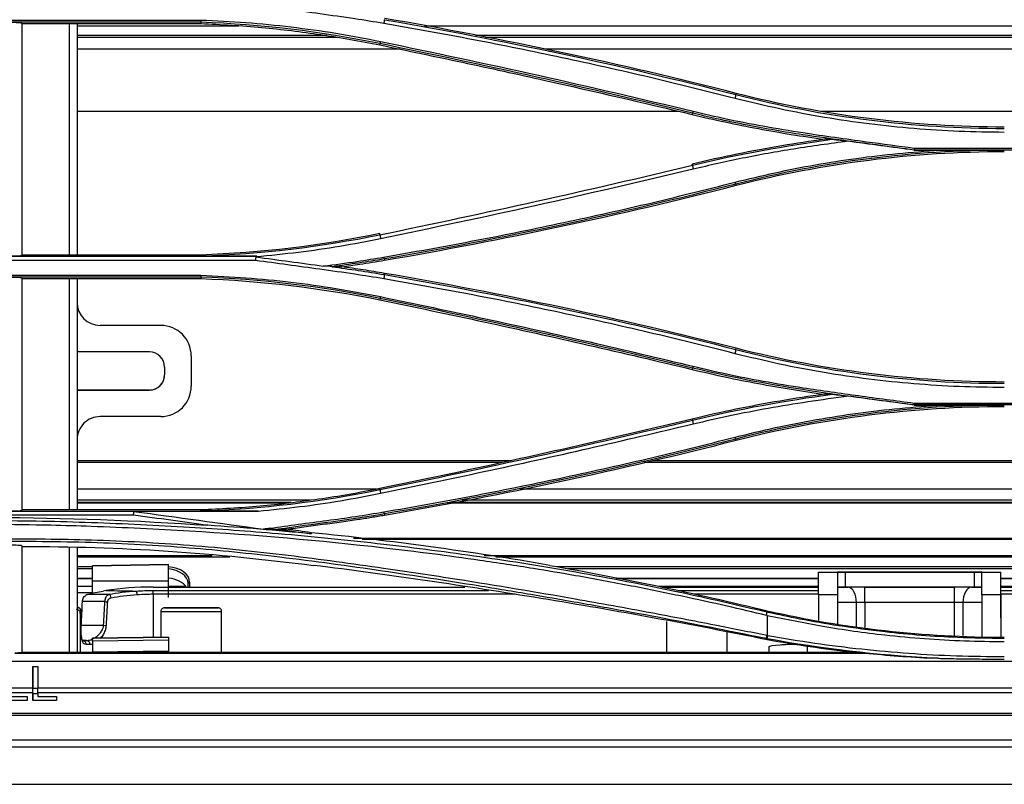
# Model space of a CAD drawing. Units: millimetres. Extents: x 0 to 4075, y 0 to 2906.
# Drawn here: x 1226 to 1356, y 1765 to 1865 of the extents above; entities that cross this region are included whole.
import ezdxf

# ---------------------------------------------------------------- set-up
doc = ezdxf.new("R2010")
doc.units = ezdxf.units.MM
doc.layers.add('LG-Product', color=3, linetype='Continuous')

msp = doc.modelspace()

# ---------------------------------------------------------------- linework, layer by layer
at = {"layer": 'LG-Product', "color": 3, "linetype": 'Continuous'}
for p, q in [((1188.32, 1865.08), (1250.14, 1865.08)), ((1250.14, 1864.79), (1188.29, 1864.79)), ((1226.63, 1864.61), (1250.13, 1864.61)), ((1255.11, 1864.29), (1233.88, 1864.29)), ((1368.63, 1864.29), (1279.59, 1864.29)), ((1266.71, 1863.03), (1233.88, 1863.03)), ((1368.63, 1863.03), (1286.28, 1863.03)), ((1276.36, 1861.24), (1233.88, 1861.24)), ((1273.71, 1861.98), (1273.68, 1861.81)), ((1367.83, 1861.24), (1295.52, 1861.24)), ((1320.51, 1855.28), (1320.56, 1855.44)), ((1313.04, 1853.06), (1233.88, 1853.06)), ((1314.82, 1852.83), (1314.78, 1852.66)), ((1367.83, 1853.06), (1331.78, 1853.06)), ((1416.29, 1847.97), (1343.95, 1847.97)), ((1343.97, 1848.24), (1416.26, 1848.24)), ((1343.95, 1847.96), (1347.32, 1847.96)), ((1314.81, 1845.99), (1314.78, 1846.13)), ((1320.52, 1843.5), (1320.56, 1843.34)), ((1273.71, 1836.84), (1273.68, 1836.98)), ((1195.52, 1834.01), (1257.5, 1834.01)), ((1250.13, 1834.17), (1226.63, 1834.17)), ((1257.33, 1833.46), (1195.51, 1833.46)), ((1274.29, 1833.65), (1274.32, 1833.49)), ((1250.14, 1831.26), (1188.3, 1831.26)), ((1188.32, 1831.5), (1250.14, 1831.5)), ((1274.29, 1831.59), (1274.32, 1831.75)), ((1226.63, 1831.07), (1250.13, 1831.07)), ((1273.72, 1828.46), (1273.68, 1828.27)), ((1244.89, 1824.91), (1236.89, 1824.91)), ((1236.89, 1824.91), (1236.89, 1824.91)), ((1244.89, 1824.91), (1236.89, 1824.91)), ((1244.89, 1824.91), (1244.89, 1824.91)), ((1243.39, 1821.41), (1233.89, 1821.41)), ((1248.89, 1820.91), (1248.89, 1816.91)), ((1248.89, 1820.91), (1248.89, 1820.91)), ((1320.51, 1821.74), (1320.56, 1821.9)), ((1245.39, 1819.41), (1245.39, 1818.41)), ((1314.82, 1819.3), (1314.78, 1819.12)), ((1243.39, 1816.41), (1233.89, 1816.41)), ((1233.89, 1816.41), (1243.39, 1816.41)), ((1243.39, 1816.41), (1243.39, 1816.41)), ((1416.28, 1814.44), (1343.95, 1814.44)), ((1343.95, 1814.43), (1347.66, 1814.43)), ((1343.98, 1814.68), (1416.26, 1814.68)), ((1244.89, 1812.91), (1236.89, 1812.91)), ((1314.81, 1812.45), (1314.78, 1812.59)), ((1320.52, 1809.96), (1320.56, 1809.81)), ((1290.95, 1807.11), (1233.88, 1807.11)), ((1289.78, 1806.86), (1233.88, 1806.86)), ((1368.63, 1806.86), (1308.47, 1806.86)), ((1367.83, 1807.11), (1309.56, 1807.11)), ((1273.27, 1803.37), (1233.88, 1803.37)), ((1273.71, 1803.3), (1273.68, 1803.44)), ((1368.63, 1803.37), (1292.1, 1803.37)), ((1264.57, 1801.9), (1233.88, 1801.9)), ((1262.03, 1801.6), (1233.88, 1801.6)), ((1261.45, 1801.54), (1233.88, 1801.54)), ((1360.83, 1801.54), (1282.56, 1801.54)), ((1368.63, 1801.6), (1282.91, 1801.6)), ((1368.63, 1801.9), (1284.47, 1801.9)), ((1195.52, 1800.47), (1257.7, 1800.47)), ((1250.13, 1800.64), (1226.63, 1800.64)), ((1257.73, 1800.43), (1241.34, 1800.43)), ((1274.29, 1800.11), (1274.32, 1799.95)), ((1241.3, 1799.94), (1195.51, 1799.94)), ((1270.22, 1796.91), (1368.61, 1796.91)), ((1368.61, 1796.76), (1271.36, 1796.76)), ((1233.88, 1794.65), (1251.62, 1794.65)), ((1233.88, 1794.45), (1253.96, 1794.45)), ((1287.43, 1794.65), (1368.61, 1794.65)), ((1288.95, 1794.45), (1368.62, 1794.45)), ((1233.89, 1793.17), (1235.89, 1793.17)), ((1235.89, 1792.89), (1233.89, 1792.89)), ((1235.89, 1793.27), (1245.89, 1793.45)), ((1245.89, 1793.45), (1235.89, 1793.27)), ((1235.89, 1793.27), (1235.89, 1793.27)), ((1235.89, 1791.27), (1235.89, 1793.27)), ((1245.89, 1793.45), (1245.89, 1793.45)), ((1245.89, 1789.1), (1245.89, 1793.45)), ((1296.91, 1793.17), (1368.63, 1793.17)), ((1368.63, 1792.89), (1298.38, 1792.89)), ((1331.39, 1792.45), (1333.89, 1792.45)), ((1331.39, 1792.45), (1355.39, 1792.45)), ((1331.39, 1792.45), (1331.39, 1792.45)), ((1331.39, 1789.45), (1331.39, 1792.45)), ((1333.89, 1792.45), (1333.89, 1792.45)), ((1333.89, 1792.45), (1333.89, 1789.45)), ((1351.89, 1792.45), (1334.89, 1792.45)), ((1334.89, 1792.45), (1334.89, 1790.45)), ((1351.89, 1790.45), (1351.89, 1792.45)), ((1352.89, 1792.45), (1355.39, 1792.45)), ((1352.89, 1792.45), (1352.89, 1792.45)), ((1352.89, 1789.45), (1352.89, 1792.45)), ((1355.39, 1792.45), (1355.39, 1792.45)), ((1355.39, 1786.45), (1355.39, 1792.45)), ((1233.89, 1791.67), (1235.89, 1791.67)), ((1233.89, 1791.59), (1235.89, 1791.59)), ((1235.89, 1789.66), (1235.89, 1791.27)), ((1245.89, 1791.27), (1235.89, 1791.27)), ((1245.89, 1790.48), (1245.89, 1791.27)), ((1248.68, 1791.12), (1248.68, 1790.48)), ((1304.76, 1791.67), (1331.39, 1791.67)), ((1305.13, 1791.59), (1331.39, 1791.59)), ((1355.39, 1791.67), (1441.39, 1791.67)), ((1355.39, 1791.59), (1441.39, 1791.59)), ((1233.87, 1790.58), (1235.88, 1790.58)), ((1235.88, 1789.71), (1233.87, 1789.71)), ((1243.89, 1790.48), (1284.86, 1790.48)), ((1243.89, 1790.03), (1288, 1790.03)), ((1243.89, 1789.53), (1243.89, 1790.03)), ((1245.88, 1790.58), (1248.17, 1790.58)), ((1248.48, 1790.48), (1248.48, 1790.96)), ((1310.41, 1790.58), (1331.37, 1790.58)), ((1310.84, 1790.48), (1331.39, 1790.48)), ((1312.83, 1790.03), (1331.39, 1790.03)), ((1333.89, 1790.45), (1335.27, 1790.45)), ((1352.89, 1790.45), (1333.89, 1790.45)), ((1337.49, 1790.45), (1349.28, 1790.45)), ((1337.49, 1788.45), (1337.49, 1790.45)), ((1349.28, 1788.45), (1349.28, 1790.45)), ((1351.5, 1790.45), (1352.89, 1790.45)), ((1355.38, 1790.58), (1375.88, 1790.58)), ((1355.39, 1790.48), (1370.89, 1790.48)), ((1355.39, 1790.03), (1370.89, 1790.03)), ((1237.54, 1788.57), (1234.58, 1788.57)), ((1235.3, 1789.54), (1238.06, 1789.54)), ((1243.89, 1789.53), (1243.89, 1783.87)), ((1291.49, 1789.53), (1243.89, 1789.53)), ((1331.39, 1789.53), (1315.04, 1789.53)), ((1333.89, 1789.45), (1331.39, 1789.45)), ((1331.39, 1789.45), (1331.39, 1786.08)), ((1333.89, 1789.45), (1333.89, 1788.45)), ((1336.38, 1788.45), (1333.89, 1788.45)), ((1333.89, 1788.45), (1333.89, 1785.6)), ((1336.38, 1785.29), (1336.38, 1788.45)), ((1337.49, 1788.45), (1337.49, 1785.16)), ((1349.28, 1788.45), (1337.49, 1788.45)), ((1349.28, 1784.13), (1349.28, 1788.45)), ((1352.89, 1788.45), (1350.39, 1788.45)), ((1350.39, 1788.45), (1350.39, 1784.09)), ((1355.39, 1789.45), (1352.89, 1789.45)), ((1352.89, 1789.45), (1352.89, 1788.45)), ((1352.89, 1788.45), (1352.89, 1783.99)), ((1370.89, 1789.53), (1355.39, 1789.53)), ((1355.39, 1789.45), (1355.39, 1783.9)), ((1234.53, 1787.49), (1234.37, 1787.5)), ((1234.53, 1787.49), (1234.37, 1787.5)), ((1244.89, 1787.26), (1244.89, 1783.89)), ((1252.89, 1781.88), (1252.89, 1787.26)), ((1252.89, 1787.26), (1252.89, 1787.26)), ((1234.44, 1786.81), (1234.45, 1786.81)), ((1311.39, 1785.94), (1311.39, 1781.88)), ((1234.39, 1785.43), (1234.4, 1785.43)), ((1234.44, 1785.45), (1237.37, 1785.45)), ((1235.13, 1783.45), (1234.62, 1783.45)), ((1235.89, 1783.74), (1245.89, 1783.91)), ((1245.89, 1783.91), (1235.89, 1783.74)), ((1235.89, 1783.74), (1235.89, 1783.74)), ((1235.89, 1783.36), (1235.89, 1783.74)), ((1245.89, 1783.51), (1235.89, 1783.36)), ((1235.89, 1783.36), (1235.89, 1781.95)), ((1245.89, 1783.91), (1245.89, 1783.91)), ((1245.89, 1783.91), (1245.89, 1783.51)), ((1245.89, 1783.51), (1245.89, 1782.1)), ((1319.39, 1781.88), (1319.39, 1784.49)), ((1235.89, 1781.95), (1245.89, 1782.1)), ((1235.89, 1781.88), (1235.89, 1781.95)), ((1245.89, 1782.1), (1245.89, 1781.88)), ((1324.89, 1781.88), (1324.89, 1782.66)), ((1329.89, 1782.77), (1329.89, 1781.88)), ((1522.81, 1780.7), (1065.33, 1780.7)), ((1225.69, 1781.8), (1337.47, 1781.8)), ((1335.96, 1781.88), (1226.63, 1781.88)), ((1228.05, 1780.04), (1228.71, 1780.04)), ((1228.05, 1780.04), (1228.05, 1780.04)), ((1224.82, 1777.23), (1228.05, 1777.23)), ((1228.71, 1777.23), (1522.31, 1777.23)), ((1227.29, 1775.54), (1224.16, 1775.54)), ((1228.04, 1776.55), (1224.82, 1776.55)), ((1224.82, 1776.07), (1227.29, 1776.07)), ((1227.29, 1776.07), (1227.29, 1775.54)), ((1228.04, 1776.55), (1228.04, 1775.54)), ((1228.04, 1775.54), (1228.05, 1776.43)), ((1228.04, 1775.54), (1228.04, 1775.54)), ((1231.17, 1775.54), (1228.04, 1775.54)), ((1228.71, 1776.43), (1228.05, 1776.43)), ((1522.31, 1776.55), (1228.71, 1776.55)), ((1228.71, 1776.43), (1228.71, 1776.07)), ((1228.71, 1776.07), (1231.17, 1776.07)), ((1231.17, 1776.07), (1231.17, 1775.54)), ((609.6, 1773.89), (1522.31, 1773.89)), ((1522.31, 1773.6), (609.6, 1773.6)), ((584.89, 1770.38), (1552.89, 1770.38)), ((1552.89, 1769.41), (584.89, 1769.41)), ((571, 1764.53), (1566.77, 1764.53))]:
    msp.add_line(p, q, dxfattribs=at)
for centre, major_axis, ratio, start_param, end_param in [((1236.89, 1827.91), (3, 0), 0.999979, 3.141593, 4.712389), ((1236.89, 1827.91), (3, 0), 0.999979, 3.141593, 4.712389), ((1244.89, 1820.91), (4, 0), 0.999979, 0, 1.570796), ((1244.89, 1820.91), (4, 0), 0.999979, 0, 1.570796), ((1243.39, 1819.41), (2, 0), 0.999979, 0, 1.570796), ((1243.39, 1818.41), (2, 0), 0.999979, 4.712389, 6.283185), ((1243.39, 1818.41), (2, 0), 0.999979, 4.979324, 6.283185), ((1244.89, 1816.91), (4, 0), 0.999979, 4.712389, 6.283185), ((1243.39, 1818.41), (2, 0), 0.999995, 4.712389, 4.979324), ((1236.89, 1809.91), (3, 0), 0.999979, 1.570796, 3.141593), ((1245.48, 1791.12), (3.2, 0), 0.642788, 0, 1.442236), ((1245.48, 1790.96), (-3, 0), 0.642788, 3.141593, 4.575214), ((1334.89, 1792.45), (1, 0), 0.000059, 1.570796, 3.141593), ((1351.89, 1792.45), (1, 0), 0.000059, 0, 1.570796), ((1245.48, 1789.74), (3, 0), 0.642788, 0.395399, 1.433622), ((1248.68, 1790.96), (-0.2, 0), 0.766044, 4.712389, 6.283185), ((1335.27, 1788.45), (0, 2), 0.5547, 4.712318, 6.283115), ((1337.49, 1790.45), (4, 0), 0.000059, 1.570796, 2.158799), ((1349.28, 1790.45), (4, 0), 0.000059, 0.982794, 1.570796), ((1351.5, 1788.45), (0, -2), 0.5547, 3.141663, 4.71246), ((1237.54, 1788.57), (0.499, -0.028), 0.000059, 4.712392, 5.397477), ((1238.06, 1789.05), (0.092, -0.491), 0.571247, 1.428369, 2.823422), ((1337.49, 1788.45), (-2, 0), 0.000059, 4.712389, 5.300392), ((1349.28, 1788.45), (-2, 0), 0.000059, 4.124386, 4.712389), ((1233.8, 1787.03), (0.5, -0.001), 0.976615, 6.249438, 7.855884), ((1233.88, 1787.31), (0.436, -0.245), 0.96766, 0.489846, 2.068364), ((1248.89, 1787.26), (4, 0), 0.000059, 3.141846, 4.712389), ((1248.89, 1787.76), (-3.5, 0), 0.000059, 6.057972, 6.283185), ((1248.89, 1787.76), (-3.5, 0), 0.000059, 0, 1.570796), ((1248.89, 1787.76), (-3.5, 0), 0.000059, 1.570796, 3.546564), ((1248.89, 1787.26), (4, 0), 0.000059, 4.712389, 6.283185), ((1248.89, 1787.76), (-3.5, 0), 0.000059, 4.296226, 4.434456), ((1237.37, 1785.45), (0.499, -0.027), 0.000059, 4.712392, 5.410473), ((1234.6, 1782.95), (0, -0.5), 0.908784, 1.535775, 3.141452), ((1235.13, 1782.95), (0, -0.5), 0.858143, 1.535794, 3.141478), ((1228.04, 1777.6), (0, 2.5), 0.000716, 4.281647, 4.565952), ((1228.04, 1777.6), (0, 2.8), 0.000716, 4.281647, 4.565952), ((1228.7, 1777.6), (0, 2.8), 0.000716, 4.281647, 4.565952)]:
    msp.add_ellipse(centre, major_axis=major_axis, ratio=ratio, start_param=start_param, end_param=end_param, dxfattribs=at)
msp.add_ellipse((1248.89, 1787.76), major_axis=(2.1, 0), ratio=0.000059, dxfattribs=at)
for points, knots in [([(1274.22, 1864.64), (1272.95, 1864.84), (1270.14, 1865.29), (1264.51, 1866.08), (1260.15, 1866.67), (1257.33, 1867.05)], [0, 0, 0, 0, 0.227, 0.499973, 1, 1, 1, 1]), ([(1250.14, 1865.08), (1252.13, 1864.99), (1256.09, 1864.81), (1262.02, 1864.21), (1267.93, 1863.4), (1271.84, 1862.65), (1273.79, 1862.27)], [0, 0, 0, 0, 0.249708, 0.499299, 0.749244, 1, 1, 1, 1]), ([(1226.63, 1864.66), (1226.63, 1864.67), (1226.6, 1864.68), (1226.48, 1864.7), (1226.39, 1864.71), (1226.16, 1864.72), (1226.02, 1864.73), (1225.72, 1864.74), (1225.56, 1864.74), (1225.31, 1864.75), (1225.22, 1864.75), (1225.13, 1864.75)], [0, 0, 0, 0, 0.228821, 0.228821, 0.457986, 0.457986, 0.681349, 0.681349, 0.893849, 0.893849, 1, 1, 1, 1]), ([(1226.63, 1864.66), (1226.63, 1859.43), (1226.63, 1854.27), (1226.63, 1844.1), (1226.63, 1839.09), (1226.63, 1834.12)], [0, 0, 0, 0, 0.5, 0.5, 1, 1, 1, 1]), ([(1232.89, 1834.16), (1232.89, 1838.27), (1232.89, 1842.37), (1232.89, 1852.48), (1232.89, 1858.51), (1232.89, 1864.57)], [0, 0, 0, 0, 0.406495, 0.406495, 1, 1, 1, 1]), ([(1233.89, 1864.61), (1233.89, 1858.56), (1233.89, 1852.53), (1233.89, 1842.4), (1233.89, 1838.28), (1233.89, 1834.17)], [0, 0, 0, 0, 0.592423, 0.592423, 1, 1, 1, 1]), ([(1250.13, 1864.61), (1252.82, 1864.52), (1255.5, 1864.35), (1260.77, 1863.86), (1263.37, 1863.55), (1268.54, 1862.79), (1271.12, 1862.33), (1273.68, 1861.81)], [0, 0, 0, 0, 0.339244, 0.339244, 0.669075, 0.669075, 1, 1, 1, 1]), ([(1320.41, 1854.77), (1316.65, 1855.72), (1309.09, 1857.61), (1297.61, 1860.17), (1285.98, 1862.55), (1278.15, 1863.94), (1274.22, 1864.64)], [0, 0, 0, 0, 0.246715, 0.495554, 0.746615, 1, 1, 1, 1]), ([(1273.79, 1862.27), (1280.73, 1860.81), (1294.48, 1857.93), (1308.14, 1854.7), (1314.91, 1853.1)], [0, 0, 0, 0, 0.504371, 1, 1, 1, 1]), ([(1273.68, 1861.81), (1277.31, 1861.06), (1280.94, 1860.3), (1288.19, 1858.75), (1291.81, 1857.96), (1301.89, 1855.7), (1308.35, 1854.2), (1314.78, 1852.66)], [0, 0, 0, 0, 0.264035, 0.264035, 0.52807, 0.52807, 1, 1, 1, 1]), ([(1355.83, 1850.3), (1353.85, 1850.33), (1349.89, 1850.37), (1343.96, 1850.76), (1338.05, 1851.37), (1332.15, 1852.24), (1326.26, 1853.35), (1322.37, 1854.3), (1320.41, 1854.77)], [0, 0, 0, 0, 0.165695, 0.331346, 0.497275, 0.663807, 0.831271, 1, 1, 1, 1]), ([(1314.78, 1852.66), (1316.22, 1852.31), (1317.67, 1851.98), (1320.57, 1851.36), (1322.02, 1851.07), (1326.36, 1850.26), (1329.25, 1849.79), (1332.16, 1849.39)], [0, 0, 0, 0, 0.251527, 0.251527, 0.503056, 0.503056, 1, 1, 1, 1]), ([(1343.95, 1847.97), (1341.03, 1848.37), (1336.15, 1849.04), (1328.83, 1850.02), (1323.1, 1851.02), (1318.27, 1852.02), (1315.88, 1852.58), (1314.82, 1852.83)], [0, 0, 0, 0, 0.299121, 0.499705, 0.749732, 0.889821, 1, 1, 1, 1]), ([(1314.91, 1853.1), (1316.36, 1852.75), (1319.4, 1852.03), (1324.23, 1851.1), (1330.37, 1850.08), (1337.01, 1849.17), (1341.89, 1848.52), (1343.97, 1848.24)], [0, 0, 0, 0, 0.151763, 0.318346, 0.499922, 0.785685, 1, 1, 1, 1]), ([(1332.16, 1849.39), (1330.29, 1849.14), (1328.43, 1848.85), (1324.6, 1848.21), (1322.63, 1847.84), (1318.69, 1847.03), (1316.73, 1846.6), (1314.78, 1846.13)], [0, 0, 0, 0, 0.318822, 0.318822, 0.65918, 0.65918, 1, 1, 1, 1]), ([(1335.27, 1849.14), (1332.89, 1848.82), (1328.24, 1848.18), (1321.44, 1846.96), (1317.05, 1845.96), (1314.91, 1845.47)], [0, 0, 0, 0, 0.347193, 0.680359, 1, 1, 1, 1]), ([(1320.42, 1843.75), (1322.17, 1844.17), (1325.67, 1845.03), (1330.99, 1846.07), (1336.37, 1846.92), (1341.82, 1847.57), (1345.48, 1847.83), (1347.32, 1847.96)], [0, 0, 0, 0, 0.198319, 0.397151, 0.596821, 0.797661, 1, 1, 1, 1]), ([(1314.91, 1845.47), (1307.98, 1843.83), (1294.32, 1840.6), (1280.57, 1837.72), (1273.79, 1836.3)], [0, 0, 0, 0, 0.506654, 1, 1, 1, 1]), ([(1274.22, 1833.89), (1278.04, 1834.57), (1285.71, 1835.93), (1297.22, 1838.27), (1308.82, 1840.84), (1316.54, 1842.77), (1320.42, 1843.75)], [0, 0, 0, 0, 0.245835, 0.494358, 0.7457, 1, 1, 1, 1]), ([(1273.79, 1836.3), (1272.01, 1835.95), (1268.43, 1835.25), (1262.95, 1834.47), (1259.25, 1834.1), (1257.38, 1833.92)], [0, 0, 0, 0, 0.327721, 0.660848, 1, 1, 1, 1]), ([(1225.13, 1834.04), (1225.29, 1834.04), (1225.46, 1834.04), (1225.76, 1834.04), (1225.9, 1834.05), (1226.16, 1834.06), (1226.27, 1834.06), (1226.46, 1834.08), (1226.53, 1834.09), (1226.61, 1834.1), (1226.63, 1834.11), (1226.63, 1834.12)], [0, 0, 0, 0, 0.199426, 0.199426, 0.398535, 0.398535, 0.602521, 0.602521, 0.817934, 0.817934, 1, 1, 1, 1]), ([(1266.29, 1832.71), (1267.77, 1832.91), (1270.42, 1833.27), (1273.06, 1833.7), (1274.22, 1833.89)], [0, 0, 0, 0, 0.557003, 1, 1, 1, 1]), ([(1274.22, 1831.04), (1272.94, 1831.24), (1270.14, 1831.69), (1264.51, 1832.48), (1260.15, 1833.07), (1257.33, 1833.45)], [0, 0, 0, 0, 0.227012, 0.49997, 1, 1, 1, 1]), ([(1268.66, 1832.62), (1268.45, 1832.62), (1268.24, 1832.62), (1267.85, 1832.62), (1267.67, 1832.63), (1267.49, 1832.63)], [0, 0, 0, 0, 0.540428, 0.540428, 1, 1, 1, 1]), ([(1268.66, 1832.62), (1269.46, 1832.73), (1270.26, 1832.85), (1271.6, 1833.05), (1272.14, 1833.14), (1273.23, 1833.31), (1273.77, 1833.4), (1274.32, 1833.49)], [0, 0, 0, 0, 0.422523, 0.422523, 0.711247, 0.711247, 1, 1, 1, 1]), ([(1274.32, 1831.75), (1273.85, 1831.83), (1273.38, 1831.91), (1272.43, 1832.06), (1271.96, 1832.14), (1270.55, 1832.35), (1269.61, 1832.49), (1268.66, 1832.62)], [0, 0, 0, 0, 0.250073, 0.250073, 0.500146, 0.500146, 1, 1, 1, 1]), ([(1226.63, 1831.13), (1226.63, 1831.14), (1226.6, 1831.15), (1226.47, 1831.17), (1226.36, 1831.18), (1226.11, 1831.2), (1225.96, 1831.2), (1225.64, 1831.21), (1225.47, 1831.21), (1225.25, 1831.22), (1225.19, 1831.22), (1225.13, 1831.22)], [0, 0, 0, 0, 0.246722, 0.246722, 0.494311, 0.494311, 0.726661, 0.726661, 0.933695, 0.933695, 1, 1, 1, 1]), ([(1250.14, 1831.5), (1252.13, 1831.41), (1256.09, 1831.23), (1262.02, 1830.63), (1267.93, 1829.82), (1271.84, 1829.07), (1273.79, 1828.69)], [0, 0, 0, 0, 0.249384, 0.498839, 0.748878, 1, 1, 1, 1]), ([(1232.89, 1800.64), (1232.89, 1801.63), (1232.89, 1802.61), (1232.89, 1810.82), (1232.89, 1817.97), (1232.89, 1827.09), (1232.89, 1829.08), (1232.89, 1831.07)], [0, 0, 0, 0, 0.096256, 0.096256, 0.80272, 0.80272, 1, 1, 1, 1]), ([(1233.89, 1831.07), (1233.89, 1829.1), (1233.89, 1827.13), (1233.89, 1818.03), (1233.89, 1810.88), (1233.89, 1802.66), (1233.89, 1801.65), (1233.89, 1800.64)], [0, 0, 0, 0, 0.195374, 0.195374, 0.901651, 0.901651, 1, 1, 1, 1]), ([(1320.41, 1821.19), (1316.62, 1822.14), (1309.03, 1824.04), (1297.53, 1826.6), (1285.93, 1828.97), (1278.13, 1830.35), (1274.22, 1831.04)], [0, 0, 0, 0, 0.24832, 0.497698, 0.748225, 1, 1, 1, 1]), ([(1273.79, 1828.69), (1278.39, 1827.73), (1287.58, 1825.82), (1301.29, 1822.76), (1310.38, 1820.61), (1314.92, 1819.53)], [0, 0, 0, 0, 0.334482, 0.667808, 1, 1, 1, 1]), ([(1273.68, 1828.27), (1278.25, 1827.33), (1282.81, 1826.37), (1291.95, 1824.39), (1296.53, 1823.37), (1305.66, 1821.28), (1310.23, 1820.21), (1314.78, 1819.12)], [0, 0, 0, 0, 0.332133, 0.332133, 0.666042, 0.666042, 1, 1, 1, 1]), ([(1355.83, 1816.74), (1353.84, 1816.76), (1349.87, 1816.81), (1343.93, 1817.19), (1338.01, 1817.8), (1332.12, 1818.67), (1326.24, 1819.78), (1322.36, 1820.72), (1320.41, 1821.19)], [0, 0, 0, 0, 0.16612, 0.331998, 0.497974, 0.664395, 0.831617, 1, 1, 1, 1]), ([(1314.92, 1819.53), (1316.37, 1819.19), (1319.4, 1818.47), (1324.23, 1817.54), (1330.03, 1816.58), (1336.67, 1815.66), (1341.54, 1815.01), (1343.98, 1814.69)], [0, 0, 0, 0, 0.151915, 0.318494, 0.499923, 0.749965, 1, 1, 1, 1]), ([(1314.78, 1819.12), (1316.22, 1818.77), (1317.67, 1818.44), (1320.57, 1817.82), (1322.02, 1817.53), (1326.36, 1816.72), (1329.25, 1816.25), (1332.16, 1815.85)], [0, 0, 0, 0, 0.251655, 0.251655, 0.50331, 0.50331, 1, 1, 1, 1]), ([(1343.95, 1814.44), (1339.08, 1815.1), (1334.19, 1815.71), (1324.47, 1817.2), (1319.63, 1818.15), (1314.82, 1819.3)], [0, 0, 0, 0, 0.5, 0.5, 1, 1, 1, 1]), ([(1332.16, 1815.85), (1330.21, 1815.59), (1328.27, 1815.29), (1324.39, 1814.63), (1322.46, 1814.27), (1318.61, 1813.48), (1316.69, 1813.05), (1314.78, 1812.59)], [0, 0, 0, 0, 0.333029, 0.333029, 0.6663, 0.6663, 1, 1, 1, 1]), ([(1335.38, 1815.59), (1333.58, 1815.35), (1330.03, 1814.88), (1324.81, 1814.01), (1319.79, 1813.05), (1316.52, 1812.29), (1314.91, 1811.92)], [0, 0, 0, 0, 0.261813, 0.515613, 0.761603, 1, 1, 1, 1]), ([(1320.42, 1810.2), (1322.19, 1810.63), (1325.74, 1811.5), (1331.14, 1812.55), (1336.59, 1813.4), (1342.1, 1814.04), (1345.8, 1814.3), (1347.66, 1814.43)], [0, 0, 0, 0, 0.198855, 0.39795, 0.597613, 0.798182, 1, 1, 1, 1]), ([(1314.78, 1812.59), (1310.78, 1811.63), (1306.76, 1810.68), (1298.73, 1808.83), (1294.71, 1807.93), (1285.02, 1805.8), (1279.36, 1804.6), (1273.68, 1803.44)], [0, 0, 0, 0, 0.293754, 0.293754, 0.587509, 0.587509, 1, 1, 1, 1]), ([(1314.91, 1811.91), (1310.31, 1810.82), (1301.15, 1808.66), (1287.44, 1805.61), (1278.32, 1803.72), (1273.79, 1802.78)], [0, 0, 0, 0, 0.337032, 0.670335, 1, 1, 1, 1]), ([(1274.23, 1800.37), (1278.08, 1801.05), (1285.8, 1802.41), (1297.34, 1804.76), (1308.9, 1807.32), (1316.57, 1809.24), (1320.42, 1810.2)], [0, 0, 0, 0, 0.247947, 0.497157, 0.747786, 1, 1, 1, 1]), ([(1273.68, 1803.44), (1271.01, 1802.89), (1268.33, 1802.42), (1263.08, 1801.66), (1260.5, 1801.35), (1255.33, 1800.89), (1252.73, 1800.73), (1250.13, 1800.64)], [0, 0, 0, 0, 0.344196, 0.344196, 0.671542, 0.671542, 1, 1, 1, 1]), ([(1273.79, 1802.78), (1272.03, 1802.44), (1268.51, 1801.75), (1263.15, 1800.98), (1259.55, 1800.62), (1257.73, 1800.44)], [0, 0, 0, 0, 0.330434, 0.663578, 1, 1, 1, 1]), ([(1225.13, 1800.5), (1225.3, 1800.5), (1225.46, 1800.5), (1225.77, 1800.51), (1225.92, 1800.51), (1226.17, 1800.52), (1226.29, 1800.53), (1226.47, 1800.54), (1226.54, 1800.55), (1226.62, 1800.57), (1226.63, 1800.57), (1226.63, 1800.58)], [0, 0, 0, 0, 0.204872, 0.204872, 0.409528, 0.409528, 0.617556, 0.617556, 0.833183, 0.833183, 1, 1, 1, 1]), ([(1259.24, 1798.22), (1260.49, 1798.4), (1262.99, 1798.75), (1266.74, 1799.24), (1270.49, 1799.76), (1272.98, 1800.17), (1274.23, 1800.37)], [0, 0, 0, 0, 0.24945, 0.500019, 0.749905, 1, 1, 1, 1]), ([(1222.82, 1799.25), (1224.98, 1799.23), (1229.29, 1799.19), (1237.91, 1798.94), (1248.29, 1798.45), (1261.12, 1797.52), (1273.85, 1796.24), (1284.76, 1794.83), (1293.16, 1793.55), (1301.84, 1792.09), (1312.34, 1790.08), (1320.73, 1788.13), (1324.63, 1787.21)], [0, 0, 0, 0, 0.062465, 0.124899, 0.249719, 0.363148, 0.499832, 0.624891, 0.687193, 0.749952, 0.883591, 1, 1, 1, 1]), ([(1261.43, 1798.09), (1262.18, 1798.19), (1262.93, 1798.3), (1264.51, 1798.51), (1265.34, 1798.63), (1267, 1798.85), (1267.83, 1798.97), (1269.41, 1799.19), (1270.15, 1799.29), (1271.47, 1799.49), (1272.04, 1799.58), (1273.18, 1799.76), (1273.75, 1799.86), (1274.32, 1799.95)], [0, 0, 0, 0, 0.174467, 0.174467, 0.367566, 0.367566, 0.560665, 0.560665, 0.734, 0.734, 0.866993, 0.866993, 1, 1, 1, 1]), ([(1324.54, 1786.74), (1322.81, 1787.16), (1319.12, 1788.04), (1313.21, 1789.33), (1306.57, 1790.69), (1300.05, 1791.89), (1293.4, 1793.01), (1285.01, 1794.29), (1270.04, 1796.22), (1255.12, 1797.51), (1242.21, 1798.19), (1236.12, 1798.45), (1229.66, 1798.65), (1225.35, 1798.69), (1222.82, 1798.71)], [0, 0, 0, 0, 0.051465, 0.110213, 0.176268, 0.249629, 0.304757, 0.374613, 0.499693, 0.750018, 0.812574, 0.875057, 0.926715, 1, 1, 1, 1]), ([(1264.66, 1797.49), (1262.41, 1797.7), (1257.88, 1798.13), (1253.36, 1798.45), (1251.09, 1798.61)], [0, 0, 0, 0, 0.498939, 1, 1, 1, 1]), ([(1261.43, 1798.09), (1261.22, 1798.09), (1261.02, 1798.09), (1260.64, 1798.09), (1260.47, 1798.09), (1260.3, 1798.09)], [0, 0, 0, 0, 0.543329, 0.543329, 1, 1, 1, 1]), ([(1264.68, 1797.64), (1264.68, 1797.62), (1264.68, 1797.59), (1264.67, 1797.54), (1264.67, 1797.52), (1264.66, 1797.49)], [0, 0, 0, 0, 0.505621, 0.505621, 1, 1, 1, 1]), ([(1222.82, 1796.82), (1225.11, 1796.82), (1229.42, 1796.84), (1235.89, 1796.71), (1242.22, 1796.44), (1250.89, 1795.87), (1261.57, 1794.75), (1273.27, 1793.14), (1285.83, 1791.25), (1297.52, 1789.29), (1308.83, 1787.24), (1317.24, 1785.63), (1322.35, 1784.6), (1324.63, 1784.14)], [0, 0, 0, 0, 0.066318, 0.124857, 0.187295, 0.249863, 0.376632, 0.500398, 0.596352, 0.750472, 0.849161, 0.932329, 1, 1, 1, 1]), ([(1324.52, 1783.7), (1322.62, 1784.08), (1318.68, 1784.88), (1312.57, 1786.07), (1306.04, 1787.3), (1299.66, 1788.44), (1293.15, 1789.57), (1284.76, 1790.95), (1273.78, 1792.66), (1261.13, 1794.41), (1248.35, 1795.74), (1237.88, 1796.31), (1229.28, 1796.48), (1224.97, 1796.46), (1222.82, 1796.45)], [0, 0, 0, 0, 0.056193, 0.116595, 0.181268, 0.250263, 0.30659, 0.3754, 0.500569, 0.634061, 0.750681, 0.875278, 0.937603, 1, 1, 1, 1]), ([(1226.63, 1795.9), (1226.63, 1795.91), (1226.6, 1795.92), (1226.48, 1795.94), (1226.39, 1795.95), (1226.15, 1795.96), (1226.01, 1795.97), (1225.71, 1795.98), (1225.54, 1795.98), (1225.29, 1795.98), (1225.21, 1795.98), (1225.13, 1795.98)], [0, 0, 0, 0, 0.232025, 0.232025, 0.464457, 0.464457, 0.68986, 0.68986, 0.901579, 0.901579, 1, 1, 1, 1]), ([(1226.63, 1795.84), (1233.04, 1795.83), (1239.45, 1795.64), (1252.22, 1794.79), (1258.6, 1794.13), (1264.96, 1793.34)], [0, 0, 0, 0, 0.5, 0.5, 1, 1, 1, 1]), ([(1324.64, 1783.54), (1314.76, 1785.55), (1304.84, 1787.36), (1284.94, 1790.61), (1274.97, 1792.1), (1264.96, 1793.34)], [0, 0, 0, 0, 0.5, 0.5, 1, 1, 1, 1]), ([(1234.58, 1788.57), (1234.59, 1788.66), (1234.6, 1788.76), (1234.65, 1788.93), (1234.69, 1789.02), (1234.79, 1789.19), (1234.86, 1789.27), (1235.03, 1789.42), (1235.14, 1789.49), (1235.27, 1789.53), (1235.29, 1789.53), (1235.3, 1789.54)], [0, 0, 0, 0, 0.186849, 0.186849, 0.37241, 0.37241, 0.623447, 0.623447, 0.958278, 0.958278, 1, 1, 1, 1]), ([(1237.54, 1788.57), (1237.54, 1788.65), (1237.55, 1788.74), (1237.58, 1788.89), (1237.6, 1788.97), (1237.66, 1789.13), (1237.7, 1789.21), (1237.82, 1789.38), (1237.9, 1789.46), (1238.01, 1789.52), (1238.03, 1789.53), (1238.06, 1789.54)], [0, 0, 0, 0, 0.177527, 0.177527, 0.342365, 0.342365, 0.57801, 0.57801, 0.915244, 0.915244, 1, 1, 1, 1]), ([(1237.86, 1788.55), (1237.84, 1788.22), (1237.82, 1787.89), (1237.77, 1786.84), (1237.73, 1786.14), (1237.69, 1785.43)], [0, 0, 0, 0, 0.319791, 0.319791, 1, 1, 1, 1]), ([(1238.35, 1789.03), (1238.32, 1789.03), (1238.3, 1789.03), (1238.2, 1789), (1238.12, 1788.96), (1238.01, 1788.87), (1237.97, 1788.83), (1237.92, 1788.75), (1237.9, 1788.71), (1237.87, 1788.64), (1237.86, 1788.59), (1237.86, 1788.55)], [0, 0, 0, 0, 0.096251, 0.096251, 0.460868, 0.460868, 0.694153, 0.694153, 0.845256, 0.845256, 1, 1, 1, 1]), ([(1243.89, 1789.53), (1243.89, 1789.53), (1243.89, 1789.53), (1243.55, 1789.53), (1243.22, 1789.52), (1242.52, 1789.5), (1242.15, 1789.49), (1241.79, 1789.46)], [0, 0, 0, 0, 0.000028, 0.000028, 0.473648, 0.473648, 1, 1, 1, 1]), ([(1234.45, 1786.81), (1234.45, 1786.82), (1234.46, 1786.91), (1234.45, 1787.1), (1234.43, 1787.3), (1234.39, 1787.45), (1234.33, 1787.6), (1234.21, 1787.72), (1234.06, 1787.81), (1233.95, 1787.82), (1233.89, 1787.82)], [0, 0, 0, 0, 0.018433, 0.200328, 0.389524, 0.525087, 0.640571, 0.760521, 0.883828, 1, 1, 1, 1]), ([(1234.37, 1787.29), (1234.32, 1787.2), (1234.3, 1787.11), (1234.3, 1787.02), (1234.3, 1787.02), (1234.3, 1787.02)], [0, 0, 0, 0, 0.999951, 0.999951, 1, 1, 1, 1]), ([(1234.44, 1786.81), (1234.44, 1786.82), (1234.44, 1786.84), (1234.45, 1786.91), (1234.45, 1786.97), (1234.44, 1787.07), (1234.44, 1787.12), (1234.43, 1787.2), (1234.42, 1787.23), (1234.41, 1787.28), (1234.4, 1787.3), (1234.39, 1787.31), (1234.38, 1787.31), (1234.37, 1787.29)], [0, 0, 0, 0, 0.055596, 0.055596, 0.246399, 0.246399, 0.43746, 0.43746, 0.626885, 0.626885, 0.813822, 0.813822, 1, 1, 1, 1]), ([(1248.66, 1787.76), (1248.58, 1787.76), (1248.11, 1787.76), (1247.29, 1787.76), (1246.33, 1787.76), (1245.66, 1787.76), (1245.42, 1787.76), (1245.39, 1787.76), (1245.39, 1787.76), (1245.38, 1787.76), (1245.38, 1787.76), (1245.38, 1787.76), (1245.37, 1787.76), (1245.34, 1787.76), (1245.28, 1787.75), (1245.16, 1787.72), (1245.02, 1787.62), (1244.92, 1787.47), (1244.88, 1787.34), (1244.89, 1787.27), (1244.89, 1787.26)], [0, 0, 0, 0, 0.038482, 0.231327, 0.424172, 0.617019, 0.809876, 0.858325, 0.864549, 0.867885, 0.869666, 0.870586, 0.871498, 0.873546, 0.884497, 0.904702, 0.93598, 0.964481, 0.994238, 1, 1, 1, 1]), ([(1252.88, 1787.27), (1252.88, 1787.33), (1252.87, 1787.44), (1252.79, 1787.57), (1252.7, 1787.66), (1252.61, 1787.71), (1252.53, 1787.74), (1252.47, 1787.76), (1252.43, 1787.76), (1252.41, 1787.76), (1252.4, 1787.76), (1252.39, 1787.76), (1252.39, 1787.76), (1252.39, 1787.76), (1252.39, 1787.76), (1252.37, 1787.76), (1252.21, 1787.76), (1251.6, 1787.76), (1250.77, 1787.76), (1250.14, 1787.76), (1249.84, 1787.76)], [0, 0, 0, 0, 0.032895, 0.060921, 0.084256, 0.103945, 0.120066, 0.132416, 0.140745, 0.144313, 0.145467, 0.146293, 0.147285, 0.149009, 0.153246, 0.171349, 0.390452, 0.611331, 0.83193, 1, 1, 1, 1]), ([(1324.72, 1787.2), (1326.11, 1786.9), (1329.21, 1786.23), (1334.36, 1785.35), (1341.27, 1784.43), (1348.54, 1783.85), (1353.77, 1783.78), (1355.83, 1783.76)], [0, 0, 0, 0, 0.136353, 0.303033, 0.500034, 0.803332, 1, 1, 1, 1]), ([(1234.3, 1787.02), (1234.29, 1785.98), (1234.29, 1785.11), (1234.29, 1783.58), (1234.29, 1782.91), (1234.29, 1782.18), (1234.29, 1782.02), (1234.29, 1781.87)], [0, 0, 0, 0, 0.437254, 0.437254, 0.874508, 0.874508, 1, 1, 1, 1]), ([(1234.39, 1785.43), (1234.41, 1785.76), (1234.42, 1786.09), (1234.43, 1786.55), (1234.44, 1786.68), (1234.44, 1786.81)], [0, 0, 0, 0, 0.724724, 0.724724, 1, 1, 1, 1]), ([(1324.63, 1786.72), (1324.63, 1786.54), (1324.63, 1786.11), (1324.63, 1785.42), (1324.63, 1784.72), (1324.63, 1784.29), (1324.63, 1784.14)], [0, 0, 0, 0, 0.239035, 0.537912, 0.836789, 1, 1, 1, 1]), ([(1355.83, 1783.28), (1354.08, 1783.29), (1350.58, 1783.33), (1345.35, 1783.63), (1339.13, 1784.2), (1332.21, 1785.18), (1327.08, 1786.23), (1324.63, 1786.72)], [0, 0, 0, 0, 0.166757, 0.333352, 0.500019, 0.762008, 1, 1, 1, 1]), ([(1235.05, 1782.93), (1234.94, 1782.93), (1234.83, 1782.97), (1234.65, 1783.16), (1234.58, 1783.3), (1234.48, 1783.66), (1234.44, 1783.88), (1234.4, 1784.35), (1234.39, 1784.6), (1234.38, 1785.05), (1234.39, 1785.24), (1234.39, 1785.43)], [0, 0, 0, 0, 0.218054, 0.218054, 0.439285, 0.439285, 0.649655, 0.649655, 0.856693, 0.856693, 1, 1, 1, 1]), ([(1234.62, 1783.43), (1234.62, 1783.43), (1234.63, 1783.44), (1234.56, 1783.52), (1234.47, 1783.84), (1234.41, 1784.35), (1234.39, 1784.92), (1234.4, 1785.29), (1234.41, 1785.43)], [0, 0, 0, 0, 0.043859, 0.225321, 0.414609, 0.622175, 0.868305, 1, 1, 1, 1]), ([(1235.13, 1783.45), (1235.3, 1783.45), (1235.48, 1783.49), (1235.89, 1783.64), (1236.12, 1783.76), (1236.55, 1784.06), (1236.76, 1784.25), (1237.06, 1784.6), (1237.16, 1784.76), (1237.29, 1785.05), (1237.33, 1785.18), (1237.36, 1785.36), (1237.37, 1785.41), (1237.37, 1785.45)], [0, 0, 0, 0, 0.220523, 0.220523, 0.473035, 0.473035, 0.715614, 0.715614, 0.859684, 0.859684, 0.969014, 0.969014, 1, 1, 1, 1]), ([(1237.69, 1785.43), (1237.68, 1785.2), (1237.63, 1784.98), (1237.49, 1784.57), (1237.39, 1784.38), (1237.18, 1784.03), (1237.05, 1783.87), (1236.92, 1783.72)], [0, 0, 0, 0, 0.333175, 0.333175, 0.657672, 0.657672, 1, 1, 1, 1]), ([(1324.73, 1784.11), (1326.78, 1783.76), (1330.88, 1783.07), (1337.07, 1782.3), (1343.29, 1781.74), (1349.55, 1781.4), (1353.73, 1781.36), (1355.83, 1781.34)], [0, 0, 0, 0, 0.199387, 0.398811, 0.598541, 0.798848, 1, 1, 1, 1]), ([(1324.89, 1782.66), (1324.89, 1782.75), (1325.43, 1782.84), (1326.92, 1782.94), (1327.63, 1782.97), (1328.41, 1782.99)], [0, 0, 0, 0, 0.617653, 0.617653, 1, 1, 1, 1]), ([(1226.63, 1781.87), (1226.63, 1781.86), (1226.6, 1781.85), (1226.49, 1781.84), (1226.41, 1781.83), (1226.19, 1781.82), (1226.06, 1781.81), (1225.84, 1781.8), (1225.77, 1781.8), (1225.69, 1781.8)], [0, 0, 0, 0, 0.285937, 0.285937, 0.57195, 0.57195, 0.856732, 0.856732, 1, 1, 1, 1]), ([(1347.07, 1781.11), (1347.3, 1781.11), (1347.54, 1781.1), (1348.73, 1781.07), (1349.67, 1781.06), (1351.49, 1781.03), (1352.35, 1781.02), (1354.09, 1781.01), (1354.96, 1781.01), (1355.83, 1781.01)], [0, 0, 0, 0, 0.08163, 0.08163, 0.405581, 0.405581, 0.702777, 0.702777, 1, 1, 1, 1])]:
    msp.add_open_spline(points, degree=3, knots=knots, dxfattribs=at)
for points, degree in [([(1250.15, 1865.08), (1250.13, 1864.79)], 1), ([(1274.29, 1865.13), (1274.22, 1864.64)], 1), ([(1274.29, 1865.13), (1289.84, 1862.47), (1305.27, 1859.19), (1320.51, 1855.28)], 3), ([(1320.56, 1855.44), (1305.3, 1859.34), (1289.87, 1862.63), (1274.32, 1865.29)], 3), ([(1250.14, 1864.78), (1250.13, 1864.73), (1250.13, 1864.67), (1250.13, 1864.61)], 3), ([(1273.71, 1861.98), (1265.94, 1863.57), (1258.08, 1864.51), (1250.14, 1864.79)], 3), ([(1268.09, 1862.79), (1233.88, 1862.79)], 1), ([(1273.79, 1862.27), (1273.71, 1861.98)], 1), ([(1368.63, 1862.79), (1287.57, 1862.79)], 1), ([(1314.82, 1852.83), (1301.18, 1856.11), (1287.48, 1859.16), (1273.71, 1861.98)], 3), ([(1320.51, 1855.28), (1320.41, 1854.77)], 1), ([(1320.51, 1855.28), (1332.02, 1852.33), (1343.92, 1850.83), (1355.83, 1850.83)], 3), ([(1355.83, 1851), (1343.92, 1851), (1332.05, 1852.5), (1320.56, 1855.44)], 3), ([(1314.91, 1853.1), (1314.82, 1852.83)], 1), ([(1314.81, 1845.99), (1320.9, 1847.46), (1327.03, 1848.55), (1333.19, 1849.39)], 3), ([(1333.19, 1849.39), (1332.84, 1849.39), (1332.5, 1849.39), (1332.16, 1849.39)], 3), ([(1333.19, 1849.4), (1333.88, 1849.31), (1334.57, 1849.23), (1335.27, 1849.14)], 3), ([(1343.95, 1847.96), (1341.05, 1848.35), (1338.16, 1848.75), (1335.27, 1849.14)], 3), ([(1343.95, 1847.97), (1343.95, 1847.96)], 1), ([(1343.99, 1848.24), (1343.97, 1847.97)], 1), ([(1355.83, 1847.95), (1343.85, 1847.95), (1332.07, 1846.46), (1320.52, 1843.5)], 3), ([(1320.56, 1843.34), (1332.04, 1846.28), (1343.92, 1847.79), (1355.83, 1847.79)], 3), ([(1347.32, 1847.96), (1351.58, 1847.95), (1355.83, 1847.95)], 2), ([(1273.71, 1836.84), (1287.46, 1839.66), (1301.16, 1842.71), (1314.81, 1845.99)], 3), ([(1314.81, 1846), (1314.91, 1845.47)], 1), ([(1320.52, 1843.5), (1305.26, 1839.59), (1289.85, 1836.31), (1274.29, 1833.65)], 3), ([(1274.32, 1833.49), (1289.87, 1836.15), (1305.3, 1839.44), (1320.56, 1843.34)], 3), ([(1320.52, 1843.5), (1320.42, 1843.75)], 1), ([(1273.68, 1836.98), (1265.94, 1835.39), (1258.05, 1834.45), (1250.13, 1834.17)], 3), ([(1250.14, 1834.04), (1258.08, 1834.31), (1265.94, 1835.25), (1273.71, 1836.84)], 3), ([(1273.71, 1836.84), (1273.79, 1836.3)], 1), ([(1250.14, 1834.03), (1250.13, 1834.08), (1250.13, 1834.13), (1250.13, 1834.17)], 3), ([(1257.5, 1834.01), (1253.86, 1834.03), (1250.14, 1834.04)], 2), ([(1257.38, 1833.93), (1257.33, 1833.45)], 1), ([(1257.38, 1833.93), (1257.5, 1834.01)], 1), ([(1257.38, 1833.93), (1260.35, 1833.52), (1263.32, 1833.11), (1266.29, 1832.71)], 3), ([(1274.29, 1833.65), (1274.22, 1833.89)], 1), ([(1266.87, 1832.71), (1266.68, 1832.71), (1266.48, 1832.71), (1266.29, 1832.71)], 3), ([(1267.42, 1832.63), (1267.24, 1832.66), (1267.05, 1832.68), (1266.87, 1832.71)], 3), ([(1267.49, 1832.63), (1267.28, 1832.65), (1267.07, 1832.68), (1266.87, 1832.7)], 3), ([(1267.42, 1832.63), (1269.72, 1832.31), (1272.01, 1831.98), (1274.29, 1831.59)], 3), ([(1274.29, 1833.65), (1272.03, 1833.27), (1269.76, 1832.94), (1267.49, 1832.63)], 3), ([(1226.63, 1831.13), (1226.63, 1821), (1226.63, 1810.96), (1226.63, 1800.58)], 3), ([(1250.15, 1831.5), (1250.13, 1831.26)], 1), ([(1250.14, 1831.26), (1250.14, 1831.2), (1250.13, 1831.13), (1250.13, 1831.07)], 3), ([(1273.71, 1828.46), (1265.95, 1830.05), (1258.09, 1830.98), (1250.14, 1831.26)], 3), ([(1274.29, 1831.59), (1274.22, 1831.04)], 1), ([(1274.29, 1831.59), (1289.85, 1828.93), (1305.27, 1825.64), (1320.51, 1821.74)], 3), ([(1320.56, 1821.9), (1305.31, 1825.8), (1289.88, 1829.09), (1274.32, 1831.75)], 3), ([(1250.13, 1831.07), (1258.05, 1830.79), (1265.94, 1829.85), (1273.68, 1828.27)], 3), ([(1273.79, 1828.69), (1273.71, 1828.46)], 1), ([(1314.82, 1819.3), (1301.18, 1822.58), (1287.48, 1825.64), (1273.71, 1828.46)], 3), ([(1320.51, 1821.74), (1320.41, 1821.19)], 1), ([(1320.51, 1821.74), (1332.01, 1818.8), (1343.91, 1817.29), (1355.83, 1817.29)], 3), ([(1355.83, 1817.46), (1343.91, 1817.46), (1332.03, 1818.96), (1320.56, 1821.9)], 3), ([(1314.92, 1819.53), (1314.82, 1819.3)], 1), ([(1314.81, 1812.45), (1320.9, 1813.92), (1327.04, 1815.02), (1333.21, 1815.86)], 3), ([(1333.22, 1815.86), (1332.87, 1815.85), (1332.51, 1815.85), (1332.16, 1815.85)], 3), ([(1333.21, 1815.86), (1333.93, 1815.77), (1334.66, 1815.68), (1335.38, 1815.59)], 3), ([(1343.95, 1814.43), (1341.09, 1814.81), (1338.24, 1815.2), (1335.38, 1815.59)], 3), ([(1355.83, 1814.41), (1343.84, 1814.41), (1332.07, 1812.92), (1320.52, 1809.96)], 3), ([(1343.95, 1814.44), (1343.95, 1814.43)], 1), ([(1343.99, 1814.68), (1343.98, 1814.44)], 1), ([(1347.66, 1814.43), (1351.74, 1814.41), (1355.83, 1814.41)], 2), ([(1320.56, 1809.81), (1332.04, 1812.75), (1343.92, 1814.25), (1355.83, 1814.25)], 3), ([(1273.71, 1803.3), (1287.47, 1806.12), (1301.18, 1809.17), (1314.81, 1812.45)], 3), ([(1314.81, 1812.46), (1314.91, 1811.92)], 1), ([(1320.52, 1809.96), (1305.27, 1806.06), (1289.86, 1802.77), (1274.29, 1800.11)], 3), ([(1274.32, 1799.95), (1289.88, 1802.61), (1305.31, 1805.9), (1320.56, 1809.81)], 3), ([(1320.52, 1809.96), (1320.42, 1810.2)], 1), ([(1250.14, 1800.5), (1258.08, 1800.77), (1265.94, 1801.71), (1273.71, 1803.3)], 3), ([(1273.71, 1803.3), (1273.79, 1802.78)], 1), ([(1241.3, 1799.94), (1241.34, 1800.43)], 1), ([(1241.34, 1800.43), (1247.02, 1799.66), (1252.71, 1798.88), (1258.4, 1798.1)], 3), ([(1250.14, 1800.5), (1250.13, 1800.54), (1250.13, 1800.59), (1250.13, 1800.64)], 3), ([(1257.7, 1800.47), (1253.94, 1800.49), (1250.14, 1800.5)], 2), ([(1274.29, 1800.11), (1269.64, 1799.31), (1264.97, 1798.73), (1260.31, 1798.09)], 3), ([(1274.29, 1800.11), (1274.23, 1800.37)], 1), ([(1222.83, 1799.66), (1232.26, 1799.61), (1241.68, 1799.26), (1251.09, 1798.61)], 3), ([(1251.09, 1798.61), (1247.83, 1799.05), (1244.57, 1799.5), (1241.3, 1799.94)], 3), ([(1259.24, 1798.22), (1258.96, 1798.18), (1258.68, 1798.14), (1258.4, 1798.1)], 3), ([(1258.4, 1798.1), (1259, 1798.1), (1259.61, 1798.11), (1260.21, 1798.1)], 3), ([(1260.21, 1798.1), (1261.69, 1797.9), (1263.18, 1797.7), (1264.66, 1797.49)], 3), ([(1264.68, 1797.64), (1263.6, 1797.79), (1262.51, 1797.94), (1261.43, 1798.09)], 3), ([(1296.06, 1793.34), (1285.66, 1795.15), (1275.19, 1796.58), (1264.68, 1797.64)], 3), ([(1226.63, 1795.9), (1226.63, 1791.31), (1226.63, 1786.61), (1226.63, 1781.87)], 3), ([(1232.89, 1781.77), (1232.89, 1786.43), (1232.89, 1791.06), (1232.89, 1795.68)], 3), ([(1233.89, 1795.65), (1233.89, 1791.07), (1233.89, 1786.47), (1233.89, 1781.85)], 3), ([(1296.06, 1793.34), (1305.65, 1791.66), (1315.17, 1789.66), (1324.63, 1787.36)], 3), ([(1235.3, 1789.54), (1235.91, 1789.7), (1236.57, 1789.84), (1237.29, 1789.96)], 3), ([(1237.7, 1790.03), (1237.57, 1790.01), (1237.43, 1789.99), (1237.29, 1789.96)], 3), ([(1243.89, 1790.48), (1241.71, 1790.48), (1239.55, 1790.32), (1237.7, 1790.03)], 3), ([(1237.7, 1790.03), (1239.03, 1790.01), (1240.35, 1789.99), (1241.68, 1789.96)], 3), ([(1238.06, 1789.54), (1239.14, 1789.74), (1240.36, 1789.89), (1241.68, 1789.96)], 3), ([(1241.68, 1789.96), (1242.4, 1790.01), (1243.15, 1790.03), (1243.89, 1790.03)], 3), ([(1241.79, 1789.46), (1241.78, 1789.69), (1241.73, 1789.91), (1241.68, 1789.96)], 3), ([(1234.44, 1785.45), (1234.49, 1786.49), (1234.54, 1787.53), (1234.58, 1788.57)], 3), ([(1237.37, 1785.45), (1237.43, 1786.49), (1237.48, 1787.53), (1237.54, 1788.57)], 3), ([(1241.79, 1789.46), (1240.54, 1789.38), (1239.38, 1789.24), (1238.35, 1789.03)], 3), ([(1324.54, 1786.74), (1324.63, 1787.21)], 1), ([(1324.63, 1787.21), (1324.63, 1787.26), (1324.63, 1787.31), (1324.63, 1787.36)], 3), ([(1324.63, 1787.36), (1334.86, 1785.05), (1345.34, 1783.88), (1355.83, 1783.88)], 3), ([(1234.4, 1785.43), (1234.43, 1786.12), (1234.45, 1786.81)], 2), ([(1234.42, 1785.2), (1234.43, 1785.28), (1234.44, 1785.36), (1234.44, 1785.45)], 3), ([(1234.6, 1783.45), (1234.76, 1783.45), (1234.93, 1783.45), (1235.13, 1783.45)], 3), ([(1324.52, 1783.7), (1324.63, 1784.14)], 1), ([(1324.63, 1783.67), (1324.74, 1784.11)], 1), ([(1324.63, 1783.54), (1324.63, 1783.59), (1324.63, 1783.63), (1324.63, 1783.67)], 3), ([(1346.36, 1781.13), (1339.06, 1781.52), (1331.82, 1782.37), (1324.63, 1783.67)], 3), ([(1335.96, 1781.88), (1332.17, 1782.31), (1328.39, 1782.86), (1324.63, 1783.54)], 3), ([(1235.56, 1782.93), (1235.37, 1782.93), (1235.2, 1782.93), (1235.05, 1782.93)], 3), ([(1235.87, 1782.98), (1235.76, 1782.95), (1235.65, 1782.93), (1235.56, 1782.93)], 3), ([(1337.47, 1781.8), (1336.96, 1781.83), (1336.46, 1781.85), (1335.96, 1781.88)], 3), ([(1337.47, 1781.8), (1340.43, 1781.5), (1343.39, 1781.28), (1346.36, 1781.13)], 3), ([(1347.07, 1781.11), (1346.36, 1781.13)], 1), ([(1228.05, 1780.04), (1228.05, 1779.11), (1228.05, 1778.17), (1228.05, 1777.23)], 3), ([(1228.05, 1777.19), (1228.05, 1778.14), (1228.05, 1779.09), (1228.05, 1780.04)], 3), ([(1228.71, 1780.04), (1228.71, 1779.09), (1228.71, 1778.14), (1228.71, 1777.19)], 3), ([(1228.05, 1777.19), (1228.27, 1777.19), (1228.49, 1777.19), (1228.71, 1777.19)], 3)]:
    msp.add_open_spline(points, degree=degree, dxfattribs=at)

doc.saveas('drawing.dxf')
